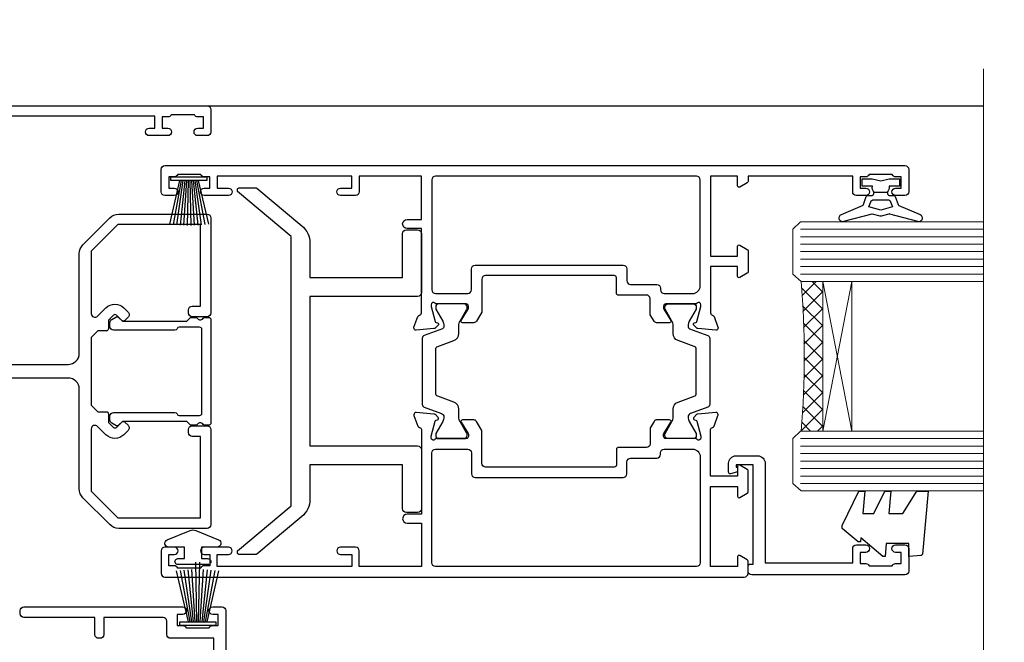
# Model space of a CAD drawing. Units: millimetres. Extents: x 1413 to 9766, y 794 to 2193.
# Drawn here: x 8313 to 8445, y 1457 to 1541 of the extents above; entities that cross this region are included whole.
import ezdxf

# ---------------------------------------------------------------- set-up
doc = ezdxf.new("R2010")
doc.units = ezdxf.units.MM
doc.linetypes.add('Dashed', pattern=[564.4444465637206, 282.2222232818604, -282.2222232818602])
doc.layers.add('Aluminium Systems Ltd Joinery Detail', color=7, linetype='Continuous')

# ---------------------------------------------------------------- blocks, each defined once
blk = doc.blocks.new('U679-21500')
blk.add_lwpolyline([(14.49743404991261, 12.70142814231099, -0.198912367380443), (14.40956608427462, 12.48929610795335), (14.28530201556225, 12.36503203922643, 0.198912367367955), (14.19743404991698, 12.1529000048979), (14.19743404991698, 12.00142814229935, 0.198912367380765), (14.28530201556225, 11.78929610794171), (14.40956608427462, 11.6650320392439, -0.198912367380443), (14.49743404991261, 11.45290000488626), (14.49743404991261, 10.90142814229353, -0.1989123673718746), (14.40956608427462, 10.68929610796499), (14.08530201533051, 10.36503203901532, 0.1989123673775076), (13.99743404968842, 10.15290000466121), (13.9974340496866, 1.675736579534487), (14.50956608403988, 1.163604545172461, -0.3394542588646504), (14.55724167082019, 0.8014725108142784), (14.23884899172629, 0.2500002138647233, -0.2679491924313273), (13.80583628983379, 2.138647232641233e-07), (13.29743404968224, 2.138649506377988e-07, -0.414213562373095), (12.79743404968406, 0.5000002138649506), (12.79743404968406, 8.701558234483969, -0.3178372451977456), (12.99743404968615, 8.98440094695934, 0.3178372451978349), (13.1974340496887, 9.267243659434712), (13.19743404968824, 12.00000021383528, 0.4142135623720961), (12.89743404968897, 12.30000021383523), (1.697434050132074, 12.30000021386593, 0.414213562373872), (1.397434050130983, 12.00000021386597), (1.397434050130528, 9.267243659434712, 0.3178372451978637), (1.597434050133074, 8.984400946959454, -0.3178372451981334), (1.797434050135166, 8.701558234483969), (1.797434050135621, 0.5000002138649506, -0.414213562373095), (1.297434050133347, 2.138649506377988e-07), (0.7890318099817932, 2.138647232641233e-07, -0.2679491924312725), (0.3560191080892992, 0.2500002138647233), (0.03762642899539514, 0.8014725108143921, -0.3394542588645673), (0.08530201577571006, 1.163604545172461), (0.5974340501312554, 1.67573657953676), (0.5974340501308006, 10.15290000466121, 0.1989123673775076), (0.5095660844887107, 10.36503203901532), (0.1853020155446075, 10.68929610796499, -0.1989123673718748), (0.0974340499066102, 10.90142814229353), (0.0974340499066102, 11.45290000488626, -0.1989123673804433), (0.1853020155446075, 11.6650320392439), (0.3095660842569714, 11.78929610794171, 0.1989123673807651), (0.3974340499022446, 12.00142814229935), (0.3974340499022446, 12.1529000048979, 0.1989123673682841), (0.3095660842569714, 12.36503203922643), (0.1853020155446075, 12.48929610795335, -0.198912367380443), (0.0974340499066102, 12.70142814231099), (0.09743404990706495, 13.20000021387659, -0.414213562372762), (0.3974340499072468, 13.50000021387632), (14.19743404991152, 13.50000021387632, -0.414213562372762), (14.4974340499117, 13.20000021387659)], format="xyb", close=True)
blk = doc.blocks.new('DY722')
blk.add_lwpolyline([(-17.11495838143017, 14.89999999132561, -0.2225848753494028), (-19.419622172364, 15.97944673490218), (-24.45364461424353, 22.02027335907695, -0.1754523851857025), (-24.50000036151459, 22.14831024283853), (-24.50000036151459, 24.40000006632908, -0.4142135623757589), (-24.30000036151523, 24.60000006632617), (-24.00000036651298, 24.60000006632617), (-18.00000000000045, 17.39999999132561), (17.99999999999955, 17.39999999132561), (24.00000036651207, 24.60000006632617), (24.30000036151478, 24.60000006632617, -0.4142135623757589), (24.50000036151368, 24.40000006632908), (24.5000003615137, 22.14831024283853, -0.1754523851857053), (24.45364461424265, 22.02027335907695), (19.41962217236306, 15.97944673490218, -0.2225848753494), (17.11495838142926, 14.89999999132561), (12.49999999999955, 14.89999999132561), (12.49999999999955, 2.499999999985448), (18.40000003877049, 2.5, -0.414213562373095), (18.90000003876958, 2), (18.90000003877049, 0.4999999999854481, -0.414213562373095), (18.40000003877049, 0), (10.49999999999955, -1.455191522836685e-11, -0.414213562373095), (9.999999999999545, 0.4999999999854481), (9.999999999999545, 14.89999999132561), (-10.00000000000045, 14.89999999132561), (-10.00000000000045, 0.4999999999854481, -0.414213562373095), (-10.50000000000045, -1.455191522836685e-11), (-18.40000003877049, 0, -0.414213562373095), (-18.90000003877049, 0.4999999999854481), (-18.90000003877049, 2, -0.414213562373095), (-18.40000003877049, 2.5), (-12.50000000000045, 2.499999999985448), (-12.50000000000048, 14.89999999132561)], format="xyb", close=True)
blk = doc.blocks.new('U806-22063A')
at = {"flags": 128}
for points in [[(16.49999938831033, 49.50000002597517), (13.49999976888657, 49.50000002597517, 0.414213562373095), (12.99999977387787, 49.00000003098103), (12.99999977387787, 47.75000004247704, 0.9999999999999999), (13.99999976388071, 47.75000004247704), (13.99999976388071, 48.50000003648165), (15.49999974887768, 48.50000003648165), (15.49999974887768, 47.75000004247704, 0.2982166195648223), (15.79999973386302, 47.29174248281925), (15.79999973386302, 44.20825764416077, 0.2982166195651704), (15.49999974887768, 43.75000008447387), (15.49999974887768, 43.00000009048381), (13.99999976388071, 43.00000009048381), (13.99999976388071, 43.75000008447387, 0.9999999999999999), (12.99999977387787, 43.75000008447387), (12.99999977387787, 41.25000010698568, 0.9999999999999999), (13.99999976388071, 41.25000010698568), (13.99999976388071, 42.00000010097574), (15.59999938831615, 42.00000010097574), (15.59999938831615, 28.00000001731678), (14.87734965750141, 28.00000001730223, 0.2679491924258965), (14.70414457673914, 27.90000001732551), (14.12679430755097, 26.90000001732506, 0.5773502691756545), (14.29999938831324, 26.60000001730805), (15.59999938831615, 26.60000001730805), (15.59999938831615, 23.00000001731678), (4.89999938831906, 23.00000001731678), (4.89999938831906, 26.60000001730805), (6.199999388307418, 26.60000001733715, 0.5773502691601357), (6.373204469069691, 26.90000001732506), (5.795854199881518, 27.90000001732597, 0.2679491924030019), (5.622649119119245, 28.00000001730223), (2.777349657510143, 28.00000001731678, 0.2679491923825453), (2.604144576762423, 27.90000001732506), (2.026794307545146, 26.90000001732506, 0.5773502691756545), (2.199999388307418, 26.60000001730805), (3.499999388310329, 26.60000001730805), (3.499999388310329, 23.00000001731678), (2.300053234269484, 23.00000001730223, -0.3596409721374833), (2.005443213362099, 23.24338786686621, 0.2638505493581352), (1.813439300007389, 23.46868328748678), (0.4026060000033738, 23.98218458748306, 0.08748900000064652), (0.3000000000039051, 24.00027678748302, 0.414213999984052), (8.526512829121202e-14, 23.7002767874942, 0.02182000000305302), (0.001141600005297505, 23.67413008748554), (0.2080991999974628, 21.30859388748604, 0.176327000001372), (0.2948255999945957, 21.1226085874805), (0.6585786000069618, 20.75885548748147, 0.1989119999979584), (0.8000000000029956, 20.70027678749466, 0.06554300000344629), (0.8517638000049317, 20.70709168747953, 0.2679490000106116), (0.9931852000009656, 20.84851298747526), (1.038484599994348, 21.01757288748968, -0.267949000006342), (1.179906000004934, 21.15899428748526), (3.161850000005046, 21.69005458748143, -0.06554300000003296), (3.239495700007041, 21.7002767874942), (3.399999999994264, 21.70027678748011, -0.6885010989316588), (3.599999731537622, 21.17667007396767, 0.2134221664275687), (3.499999388310329, 20.95306296934723), (3.499999388324881, 17.00027678748302, -0.4142135623586657), (3.199999388307418, 16.70027678749466), (2.979074200003282, 16.70027678748011, -0.1378519999902183), (2.822791300001057, 16.74419938748179), (1.304188550784687, 17.67099515649898, 0.5854977655648779), (1.000000000000085, 17.50027683326334), (1.000000000014637, 15.97239332769823, 0.2614335027666674), (1.191622898433792, 15.63095668124151), (3.164702712573757, 14.42679588711053, -0.5612253492858629), (3.164702729407594, 13.57320426463093), (1.19162289842015, 12.3690433534066, 0.2614335027767567), (1.000000000000085, 12.02760670693533), (1.000000000014637, 10.49972320137022, 0.5854977655576108), (1.304188550784687, 10.32900487813504), (2.822791300001967, 11.25580064715223, -0.1378520000012855), (2.979074200004192, 11.2997232471389), (3.199999388306509, 11.2997232471389, -0.4142135623881901), (3.499999388310329, 10.99972324715054), (3.499999388324881, 7.046937065286784, 0.2134221664413649), (3.599999731537622, 6.823329960650881, -0.6885010989448479), (3.399999999994264, 6.2997232471389), (3.239495700007041, 6.2997232471389, -0.06554299999822791), (3.161850000004137, 6.309945447152131), (1.179905999990382, 6.84100574713375, -0.267949000006715), (1.038484599994348, 6.982427147144335), (0.9931852000009656, 7.151487047158298, 0.267949000024455), (0.8517638000049317, 7.292908347153571, 0.06554299999908879), (0.8000000000029956, 7.299723247124348, 0.1989119999673064), (0.6585786000069618, 7.24114454715118), (0.2948255999945957, 6.877391447152604, 0.176327000001372), (0.2080991999974628, 6.691406147147063), (0.00114159999074559, 4.325869947147112, 0.02182000000247254), (8.526512829121202e-14, 4.29972324713799, 0.4142139999969272), (0.3000000000039051, 3.999723247150541, 0.0874890000007118), (0.4026060000033738, 4.017815447150497), (1.813439300006479, 4.53131674714632, 0.2638505493500326), (2.005443213362099, 4.756612167765979, -0.3596409721167857), (2.300053234270393, 5.000000017316324), (3.499999388310329, 5.000000017316779), (3.499999388310329, 1.399999999994179), (2.199999388307418, 1.399999999979627, 0.5773502691668245), (2.026794307559697, 1.099999999990814), (2.604144576733319, 0.09999999999126885, 0.2679491924008344), (2.777349657510143, 0), (5.622649119119245, 0, 0.267949192402082), (5.795854199881518, 0.09999999999126885), (6.373204469069691, 1.099999999977172, 0.5773502691753265), (6.199999388307418, 1.399999999993724), (4.89999938831906, 1.399999999994179), (4.89999938831906, 5.000000017316779), (15.59999938831615, 5.000000017316779), (15.59999938831615, 1.40000001732551), (14.29999938831324, 1.400000017310958, 0.57735026921398), (14.12679430755097, 1.100000017307593), (14.70414457675369, 0.1000000173075932, 0.2679491923828907), (14.87734965750141, 1.731677912175655e-08), (16.49999938831033, 1.731677912175655e-08, 0.414213562373095), (16.99999938831033, 0.5000000173167791), (16.99999938831033, 5.00000000865839), (95.50000125599044, 5.000000008657935), (95.50000125599044, 0.5000000173167791, 0.414213562373095), (96.00000125599044, 1.731677912175655e-08), (97.62265098679936, 1.731677912175655e-08, 0.2679491923894978), (97.79585606756163, 0.100000017308048), (98.37320633676435, 1.100000017293496, 0.5773502691941182), (98.2000012560039, 1.400000017310504), (96.90000125599917, 1.40000001732551), (96.90000125599917, 5.000000017316779), (107.6000012559963, 5.000000017316779), (107.6000012559963, 1.400000017310958), (106.3000012559934, 1.40000001732551, 0.5773502691733807), (106.1267961752311, 1.100000017308048), (106.7041464444338, 0.1000000173075932, 0.2679491923828907), (106.8773515251815, 1.731677912175655e-08), (110.5000012559904, 1.731677912175655e-08), (110.9000012559992, 0.4000000173109584), (117.1000012559963, 0.4000000173105036), (117.5000012559904, 1.731632437440567e-08), (119.9000012559992, 1.73017724591773e-08, 0.9999999999999999), (119.9000012559992, 1.200000017313414), (109.0000012559904, 1.200000017313869), (109.0000012559904, 20.50000001730223), (112.1000012559817, 20.50000001731678, 1.000000000014552), (112.1000012559817, 21.50000001731678), (109.0000021274464, 21.50000001731678), (109.0000021274464, 53.00000002597517, 0.414213562373095), (108.5000021274464, 53.50000002597517), (105.5000025080227, 53.50000002597517, 0.414213562373095), (105.000002513014, 53.00000003098103), (105.000002513014, 51.75000004247704, 0.9999999999999999), (106.0000025030168, 51.75000004247704), (106.0000025030168, 52.50000003648165), (107.5000024880138, 52.50000003648165), (107.5000024880283, 51.75000004247704, 0.2982166195675753), (107.8000024730137, 51.29174248280424), (107.8000024730009, 48.20825764416122, 0.2982166195699486), (107.500002488012, 47.75000008447387), (107.5000024880138, 47.00000009046926), (106.0000025030168, 47.00000009046926), (106.0000025030168, 47.75000008447387, 0.9999999999999999), (105.000002513014, 47.75000008447387), (105.000002513014, 45.25000010697113, 0.9999999999999999), (106.0000025030168, 45.25000010697113), (106.0000025030168, 46.00000010097574), (107.6000021274523, 46.00000010097574), (107.6000021274523, 23.30000002599263), (75.90000125597007, 23.30000002599263, -0.414213562373095), (74.40000125597007, 24.80000002599263), (74.40000125597007, 34.4000000259839, -0.414213562373095), (75.90000125597007, 35.9000000259839), (89.21299680613092, 35.9000000259839, 0.1989123672136314), (90.41507833338991, 36.39791849718358), (94.002083356405, 39.98492351557024, 0.1989123675479659), (94.50000182914673, 41.18700504436856), (94.50000182914673, 53.00000002597517, 0.4142135623645707), (94.0000026001654, 53.50000002598972), (81.30000180436772, 53.50000002597517, 0.414213562373095), (80.80000180436772, 53.00000002597517), (80.80000180436772, 51.00000002597517, 0.414213562373095), (81.30000180436772, 50.50000002597517), (81.7000018043619, 50.50000002597517, 0.414213562373095), (82.2000018043619, 51.00000002597517), (82.2000018043619, 52.10000002596644), (93.10000182915255, 52.10000002596644), (93.10000182915255, 41.06274097954156), (89.53726087564436, 37.50000002600427), (81.2242658700271, 37.50000002597517, -0.6681786389394171), (80.8707124804333, 38.35355341756076), (81.98431637885923, 39.4671573097271, 0.4142135625373582), (81.984316380389, 41.87132036490948), (81.41924061992913, 42.43639612790139, 0.4142135630240759), (80.7121338379512, 42.4363961287163), (80.28786976957062, 42.01213206032116, 0.4142135623734089), (80.28786976957062, 41.58786799160544), (80.99436688554133, 40.88137087244786, -0.4142135623818852), (80.99436688554133, 40.45710680373259), (80.42512807023022, 39.8878679916229, -0.1989123673837458), (80.2129960358744, 39.80000002596307), (79.20000180392535, 39.80000002597808, 0.414213562373095), (78.90000180392244, 39.50000002597517), (78.90000180392244, 38.36274172531557), (78.03726010461114, 37.50000002598972), (68.9627424073552, 37.50000002597517), (68.10000070801479, 38.36274172531557), (68.10000070802934, 39.50000002597562, 0.4142135623579999), (67.80000070802643, 39.80000002596307), (66.7870064760792, 39.80000002596353, -0.1989123673838371), (66.57487444172156, 39.88786799162335), (66.00563562641045, 40.45710680373304, -0.4142135623818851), (66.00563562641045, 40.88137087244831), (66.7121327423666, 41.58786799160589, 0.4142135623818852), (66.7121327423666, 42.01213206032116), (66.28786867398603, 42.4363961287163, 0.4142135630120206), (65.58076189202265, 42.43639612791594), (65.01568613003664, 41.87132036339744, 0.4142135625359178), (65.01568613154822, 39.46715731124277), (66.12929003151666, 38.35355341756076, -0.6681786389315466), (65.77573664190831, 37.50000002597517), (57.46274240735519, 37.50000002597517), (53.90000068281378, 41.06274175060389), (53.90000068281378, 52.10000002596644), (64.80000070758987, 52.10000002596644), (64.80000070758987, 51.00000002597517, 0.414213562373095), (65.30000070758987, 50.50000002597517), (65.70000070758405, 50.50000002597517, 0.414213562373095), (66.20000070758405, 51.00000002597517), (66.20000070758405, 53.00000002597517, 0.414213562373095), (65.70000070758405, 53.50000002597517), (53.00000068280505, 53.50000002597517, 0.414213562373095), (52.50000068280505, 53.00000002597517), (52.5000006828196, 41.18700581926078, 0.1989123673808168), (52.99791915479008, 39.98492429123144), (56.58492494805077, 36.3979184979712, 0.198912367380986), (57.78700647606465, 35.9000000259839), (71.10000125598171, 35.90000002599845, -0.414213562373095), (72.60000125598171, 34.40000002599845), (72.60000125598171, 24.80000002599263, -0.414213562373095), (71.10000125598171, 23.30000002599263), (16.99999938831033, 23.30000002597808), (16.99999938831033, 49.00000002597517, 0.414213562373095)], [(82.50000125598322, 6.700000017320758), (82.50000125598322, 8.10000000871494, 0.9999999999999999), (81.50000125598322, 8.10000000871494), (81.50000125598325, 6.700000017320932), (65.5000012559832, 6.700000017323647), (65.50000125598322, 8.10000000871494, 0.9999999999999999), (64.50000125598322, 8.10000000871494), (64.50000125598314, 6.700000017323816), (13.1499993883468, 6.700000017332528), (13.14999938832497, 8.000000017314349, 0.1826758136755606), (12.42499938837736, 9.918169717803679, 1.000000000015604), (11.37499938834534, 8.992156758951737, -0.1826758136757007), (11.74999938833079, 8.000000017335438), (11.74999938833079, 6.500000017320886), (11.50864883509948, 6.500000017320886), (11.21418080285966, 6.850933352650046, -0.3639702342641241), (9.285817973816478, 6.850933352649307), (8.991349941562106, 6.500000017320886), (8.749999388330792, 6.500000017320886), (8.749999388330792, 8.000000017335438, -0.182675813675013), (9.124999388302598, 8.992156758952902, 0.999999999999828), (8.074999388319696, 9.918169717825933, 0.1826758136808565), (7.349999388336613, 8.000000017306334), (7.349999388336613, 6.70000000865231), (4.899999388339523, 6.700000008645038), (4.899999388339523, 21.60000001731215), (107.6000012560167, 21.60000001729753), (107.6000012560167, 6.700000017303353), (105.1500012560124, 6.700000017310629), (105.1500012560051, 8.00000001731425, 0.1826758136755606), (104.4250012560575, 9.918169717803437, 1.000000000015604), (103.3750012560255, 8.99215675895178, -0.1826758136757007), (103.7500012560109, 8.000000017335367), (103.7500012560109, 6.500000017320815), (103.5086507027796, 6.500000017320815), (103.2141826705434, 6.850933352638748, -0.3639702342609615), (101.285819841482, 6.850933352663048), (100.9913518092422, 6.500000017320815), (100.7500012560109, 6.500000017320815), (100.7500012560109, 8.000000017335367, -0.182675813674915), (101.1250012559836, 8.992156758953968, 1.000000000035547), (100.0750012559825, 9.918169717804943, 0.1826758136794498), (99.35000125601672, 8.000000017320815), (99.35000125600945, 6.700000017317905)]]:
    blk.add_lwpolyline(points, format="xyb", close=True, dxfattribs=at)
blk = doc.blocks.new('U814-28CCB-U806')
blk.add_blockref('U806-22063A', (38.00000061168174, 21.49999999134938))
blk = doc.blocks.new('U850-22156')
at = {"flags": 128}
blk.add_lwpolyline([(3.999999614432454, 25.99999992499927), (3.999999614432454, 23.99999991999885, -0.9999999999999999), (2.999999624433258, 23.99999991999885), (2.999999624433258, 25.49999992499928), (1.399999999999636, 25.49999992499928), (1.399999999999636, 7.499999924999277), (2.999999624433258, 7.499999924999277), (2.999999624433258, 8.999999929999708, -0.9999999999999999), (3.999999614432454, 8.999999929999708), (3.999999614432454, 5.749999941500239, -0.9999999999999999), (2.999999624433258, 5.749999941500239), (2.999999624433258, 6.499999935499393), (1.499999639432644, 6.499999935499393), (1.499999639431735, 5.749999941500239, -0.2982166195636523), (1.199999654441854, 5.291742381827892), (1.199999654441285, 2.208257543171233, -0.2982166195632551), (1.499999639432644, 1.749999983499795), (1.499999639432644, 0.999999989499732), (2.999999624433258, 0.999999989499732), (2.999999624433258, 1.749999983499795, -0.9999999999999999), (3.999999614432454, 1.749999983499795), (3.999999614430635, 0.4999999949994465, -0.4142135623722959), (3.499999619432856, -1.061095655785493e-12), (0.5, -1.516009540125651e-13, -0.414213562373095), (0, 0.4999999999998484), (0, 78.00012142787075, -0.4142135623727288), (0.4999999999994316, 78.50012142787075), (2.122649730810735, 78.5001214278728, -0.2679491924308859), (2.295854811567551, 78.4001214278724), (2.873205080757543, 77.40012142787243, -0.5773502691856948), (2.700000000000728, 77.10012142787271), (1.399999999999636, 77.10012142787316), (1.399999999999636, 73.50012142787189), (12.10000000000036, 73.50012142787189), (12.10000000000036, 77.10012142787225), (10.79999999999927, 77.10012142787225, -0.5773502691903475), (10.6267949192428, 77.40012142787243), (11.20414518843245, 78.40012142787153, -0.2679491924308873), (11.37735026918926, 78.50012142787189), (14.22264973080928, 78.50012142787189, -0.2679491924327116), (14.39585481156746, 78.40012142787334), (14.97320508075609, 77.40012142787243, -0.5773502691901389), (14.79999999999927, 77.10012142787203), (13.5, 77.10012142787225), (13.5, 73.50012142787186), (19.69996950054588, 73.50012142787189, 0.3595827876641871), (19.99456784819847, 73.74344856343107, -0.2637954416801235), (20.18656008831022, 73.96868327017008), (21.59739338831059, 74.48218457016635, -0.0874889999991819), (21.69999938831097, 74.50027677016631, -0.4142140000073952), (21.99999938831024, 74.2002767701634, -0.02181999999553878), (21.99885778831231, 74.17413007016883), (21.79190018831105, 71.80859387016979, -0.1763270000050302), (21.70517378831028, 71.62260857016379), (21.34142078831076, 71.25885547016613, -0.1989119999962652), (21.19999938831097, 71.20027677017158, -0.06554299999939285), (21.14823558831085, 71.20709167016328, -0.2679490000021976), (21.00681418830936, 71.34851297016583), (20.96151478831212, 71.51757287016524, 0.2679489999984004), (20.82009338831085, 71.65899427016127), (18.83814938831165, 72.19005457016563, 0.06554300000041619), (18.76050368831056, 72.20027677016431), (18.59999938831061, 72.20027677016431, 0.6885010989247007), (18.39999965677271, 71.67667005665233, -0.2134221664382518), (18.5, 71.45306295202325), (18.49999999999818, 67.50027677016631, 0.414213562372228), (18.79999999999927, 67.20027677016431), (19.02092518830977, 67.20027677016431, 0.1378520000008134), (19.17720808831291, 67.24419937016599), (20.69581083752576, 68.17099513917408, -0.5854977655298983), (20.99999938831024, 68.00027681594663), (20.99999938831024, 66.27239331037443, -0.2614335027624408), (20.80837648988199, 65.93095666391862), (19.93883003524411, 65.40027677016413), (17.79999997358982, 65.40027677016413, 0.414213562373095), (17.29999997358982, 64.90027677016413), (17.29999997359005, 61.09999999133864, -0.4142135623734696), (17.09999997359023, 60.8999999913386), (14.99999999999886, 60.89999999133837, 0.4142135623726997), (14.69999999999891, 60.59999999133841), (14.69999999999982, 43.39999999133837, 0.414213562373095), (15.19999999999982, 42.89999999133837), (19.61066620798124, 42.89999999133837), (20.80837648988017, 42.16904332741691, -0.2614335027659619), (20.99999938831024, 41.82760668096019), (20.99999938831024, 40.2997231753878, -0.5854977655373997), (20.69581083752746, 40.12900485216763), (19.17720808831484, 41.05580062116936, 0.1378520000010645), (19.02092518831159, 41.09972322117104), (18.79999999999927, 41.09972322117104, 0.4142135623730735), (18.5, 40.79972322116813), (18.49999999999818, 36.84693703931119, -0.2134221664344168), (18.39999965676907, 36.62332993469121, 0.6885010989146461), (18.59999938831243, 36.09972322117104), (18.76050368831238, 36.09972322116376, 0.06554300000066483), (18.83814938831165, 36.10994542116972), (20.82009338831267, 36.64100572117317, 0.2679489999967353), (20.96151478831234, 36.7824271211692), (21.00681418831141, 36.95148702116861, -0.2679490000001802), (21.14823558831267, 37.09290832117025, -0.06554299999993284), (21.1999993883129, 37.09972322117013, -0.1989120000026059), (21.34142078831246, 37.04114452116922), (21.70517378831028, 36.67739142117062, -0.1763269999987119), (21.79190018831287, 36.49140612117193), (21.99885778831231, 34.12586992117289, -0.0218200000016677), (21.99999938831206, 34.09972322117104, -0.4142139999975863), (21.69999938831279, 33.79972322116813, -0.08748899999923934), (21.59739338831241, 33.81781542116808), (20.18656008831204, 34.33131672117164, -0.2638505493592657), (19.99455617495391, 34.55661214179857, 0.3596409721369938), (19.69994615404357, 34.79999999134255), (8.39999994717732, 34.79999999133505), (8.399999947177207, 32.89999999133516, -0.9999999999999997), (7.199999947177185, 32.89999999133524), (7.199999947177275, 34.79999999133516), (1.399999999999636, 34.79999999133516), (1.399999999999637, 26.49999992499927), (3.499999614432454, 26.49999992499927, -0.414213562373095)], format="xyb", close=True, dxfattribs=at)
blk.add_lwpolyline([(16.59999999999832, 36.1999999913406, 0.4142135623724291), (17.09999999999786, 36.69999999134037), (17.09999999999991, 40.99999999133805, 0.4142135623732282), (16.59999999999991, 41.49999999133828), (13.79999999999973, 41.49999999133828, -0.414213562373095), (13.29999999999973, 41.99999999133828), (13.29999999999882, 61.79999999133846, -0.414213562373095), (13.79999999999882, 62.29999999133846), (15.39999997358996, 62.29999999133846, 0.414213562373095), (15.89999997358996, 62.79999999133846), (15.89999997358973, 66.30027677016422, -0.4142135623731118), (16.39999997358973, 66.80027677016422), (16.59999999999809, 66.80027677016422, 0.4142135623729618), (17.09999999999809, 67.30027677016399), (17.09999999999968, 71.10012142787134, 0.4142135623732282), (16.09999999999968, 72.10012142787134), (1.899999999999636, 72.10012142787134, 0.414213562373095), (1.399999999999636, 71.60012142787134), (1.399999999999636, 36.6999999913406, 0.414213562373095), (1.899999999999636, 36.1999999913406)], format="xyb", close=True)
blk = doc.blocks.new('U851-22157')
at = {"flags": 128}
blk.add_lwpolyline([(20.59999938831251, 26.49999992499988), (18.49999977387969, 26.49999992499988, 0.414213562373095), (17.99999977387969, 25.99999992499988), (17.99999977387969, 23.99999991999946, 0.9999999999999999), (18.99999976387889, 23.99999991999946), (18.99999976387889, 25.49999992499989), (20.59999938831251, 25.49999992499989), (20.59999938831251, 7.499999924999884), (18.99999976387889, 7.499999924999884), (18.99999976387889, 8.999999930000314, 0.9999999999999999), (17.99999977387969, 8.999999930000314), (17.99999977387969, 5.749999941500846, 0.9999999999999999), (18.99999976387889, 5.749999941500846), (18.99999976387889, 6.4999999355), (20.4999997488795, 6.4999999355), (20.49999974888041, 5.749999941500846, 0.2982166195636278), (20.79999973387029, 5.291742381828499), (20.79999973387075, 2.20825754317184, 0.2982166195632474), (20.4999997488795, 1.749999983500402), (20.4999997488795, 0.9999999895003384), (18.99999976387889, 0.9999999895003384), (18.99999976387889, 1.749999983500402, 0.9999999999999999), (17.99999977387969, 1.749999983500402), (17.99999977388151, 0.4999999950000529, 0.4142135623722959), (18.49999976887929, -4.547473508864641e-13), (21.49999938831215, 4.547473508864641e-13, 0.414213562373095), (21.99999938831215, 0.5000000000004547), (21.99999938831215, 99.5001214365409, 0.414213562373095), (21.49999938831215, 100.0001214365409), (18.49999976887929, 100.0001214365418, 0.4142135623720296), (17.99999977388151, 99.5001214415422), (17.99999977387969, 98.25012145304095, 0.9999999999999999), (18.99999976387889, 98.25012145304095), (18.99999976387889, 99.00012144704101), (20.4999997488795, 99.00012144704101), (20.4999997488795, 98.25012145304095, 0.2982166195635167), (20.79999973387075, 97.79186389337133), (20.79999973387211, 94.70837905471285, 0.2982166195640698), (20.49999974887962, 94.2501214950405), (20.4999997488795, 93.50012150104135), (18.99999976387889, 93.50012150104135), (18.99999976387889, 94.2501214950405, 0.9999999999999999), (17.99999977387969, 94.2501214950405), (17.99999977387969, 93.00012151154147, 0.414213562373095), (18.49999977387969, 92.50012151154147), (20.59999938831251, 92.50012151154147), (20.59999938831251, 78.5001214278725), (19.87734965750141, 78.50012142787341, 0.2679491924308743), (19.7041445767446, 78.40012142787305), (19.1267943075546, 77.40012142787305, 0.5773502691856873), (19.29999938831142, 77.10012142787332), (20.59999938831251, 77.10012142787377), (20.59999938831251, 73.5001214278725), (9.899999388311784, 73.5001214278725), (9.899999388311784, 77.10012142787286), (11.19999938831288, 77.10012142787286, 0.5773502691903127), (11.37320446906935, 77.40012142787305), (10.7958541998797, 78.40012142787214, 0.2679491924308745), (10.62264911912288, 78.5001214278725), (7.777349657502867, 78.5001214278725, 0.2679491924327133), (7.604144576744687, 78.40012142787396), (7.026794307556059, 77.40012142787305, 0.577350269190132), (7.199999388312875, 77.10012142787264), (8.499999388312148, 77.10012142787286), (8.499999388312148, 73.50012142787247), (2.300029887766271, 73.5001214278725, -0.3595827876641989), (2.005431540113563, 73.74344856343168, 0.2637954416801063), (1.813439300001932, 73.96868327017069), (0.4026060000015548, 74.48218457016696, 0.08748899999918816), (0.3000000000011767, 74.50027677016692, 0.4142140000073622), (1.904254531837068e-12, 74.20027677016401, 0.02181999999553745), (0.001141599999840537, 74.17413007016944), (0.2080992000011008, 71.8085938701704, 0.1763270000050242), (0.2948256000018716, 71.6226085701644), (0.6585786000015048, 71.25885547016674, 0.198911999996279), (0.8000000000011767, 71.2002767701722, 0.06554299999936342), (0.8517638000012937, 71.20709167016389, 0.2679490000022111), (0.9931852000027845, 71.34851297016644), (1.038484600000032, 71.51757287016585, -0.267948999998424), (1.179906000001296, 71.65899427016188), (3.161850000000499, 72.19005457016624, -0.06554300000047411), (3.239495700001584, 72.20027677016492), (3.40000000000154, 72.20027677016492, -0.6885010989247007), (3.599999731539441, 71.67667005665294, 0.2134221664382699), (3.499999388312148, 71.45306295202386), (3.499999388313967, 67.50027677016692, -0.4142135623722131), (3.199999388312875, 67.20027677016492), (2.979074200002373, 67.20027677016492, -0.1378520000008577), (2.822791299999238, 67.2441993701666), (1.304188550786392, 68.17099513917469, 0.5854977655299111), (1.000000000001904, 68.00027681594725), (1.000000000001904, 66.27239331037504, 0.2614335027624586), (1.191622898430154, 65.93095666391923), (2.061169353068038, 65.40027677016474), (4.199999414722328, 65.40027677016474, -0.414213562373095), (4.699999414722328, 64.90027677016474), (4.6999994147221, 61.09999999133925, 0.4142135623734696), (4.899999414721918, 60.8999999913392), (6.999999388313284, 60.89999999133897, -0.4142135623726758), (7.299999388313239, 60.59999999133902), (7.29999938831233, 43.39999999133897, -0.414213562373095), (6.79999938831233, 42.89999999133897), (2.389333180330908, 42.89999999133897), (1.191622898431973, 42.16904332741751, 0.2614335027659612), (1.000000000001904, 41.8276066809608), (1.000000000001904, 40.29972317538841, 0.5854977655373762), (1.304188550784687, 40.12900485216824), (2.822791299997419, 41.05580062116996, -0.1378520000010721), (2.979074200000554, 41.09972322117164), (3.199999388312875, 41.09972322117164, -0.4142135623730898), (3.499999388312148, 40.79972322116873), (3.499999388313967, 36.8469370393118, 0.2134221664344178), (3.599999731543079, 36.62332993469181, -0.6885010989145833), (3.399999999999721, 36.09972322117164), (3.239495699999651, 36.09972322116437, -0.0655430000006432), (3.161850000000499, 36.10994542117032), (1.179905999999477, 36.64100572117377, -0.2679489999967078), (1.038484599999805, 36.7824271211698), (0.9931852000007382, 36.95148702116921, 0.2679490000001499), (0.8517637999994747, 37.09290832117085, 0.06554299999995464), (0.7999999999993577, 37.09972322117073, 0.1989120000026539), (0.6585785999996858, 37.04114452116983), (0.2948256000019853, 36.67739142117125, 0.1763269999987301), (0.2080991999992818, 36.49140612117253), (0.001141599999840537, 34.12586992117349, 0.0218200000016698), (8.526512829121202e-14, 34.09972322117164, 0.4142139999975932), (0.2999999999993577, 33.79972322116873, 0.08748899999919549), (0.4026059999997358, 33.81781542116869), (1.813439300000113, 34.33131672117224, 0.2638505493592627), (2.005443213358348, 34.55661214179918, -0.3596409721369566), (2.300053234268574, 34.79999999134316), (13.59999944113483, 34.79999999133565), (13.59999944113494, 32.89999999133576, 0.9999999999999997), (14.79999944113496, 32.89999999133585), (14.79999944113487, 34.79999999133577), (20.59999938831251, 34.79999999133577)], format="xyb", close=True, dxfattribs=at)
blk.add_lwpolyline([(5.39999938831383, 36.1999999913412, -0.4142135623724291), (4.899999388314285, 36.69999999134097), (4.899999388312239, 40.99999999133865, -0.4142135623732282), (5.399999388312239, 41.49999999133888), (8.19999938831242, 41.49999999133888, 0.414213562373095), (8.69999938831242, 41.99999999133888), (8.69999938831333, 61.79999999133906, 0.414213562373095), (8.19999938831333, 62.29999999133906), (6.599999414722191, 62.29999999133906, -0.414213562373095), (6.099999414722191, 62.79999999133906), (6.099999414722419, 66.30027677016483, 0.4142135623731117), (5.599999414722419, 66.80027677016483), (5.399999388314058, 66.80027677016483, -0.4142135623729618), (4.899999388314058, 67.3002767701646), (4.899999388312466, 71.10012142787195, -0.4142135623732282), (5.899999388312466, 72.10012142787195), (20.09999938831251, 72.10012142787195, -0.414213562373095), (20.59999938831251, 71.60012142787195), (20.59999938831251, 36.6999999913412, -0.414213562373095), (20.09999938831251, 36.1999999913412)], format="xyb", close=True)
blk = doc.blocks.new('18CCB')
at = {"color": 2}
blk.add_lwpolyline([(6.053292138554028, 4.194739718998276), (11.94670786144088, 4.194739718998674, -0.3152987888799328), (12.3225849097591, 3.93154777632884), (13.11369893466674, 1.757979856674806, 0.3152987888789069), (14.05339155545262, 1.10000000000076), (15.11243556529844, 1.10000000000184, -0.1316524975871745), (15.71243556529699, 0.9392304845427457), (17.2928203230265, 0.02679491924362409, 0.1316524975858391), (17.39282032302545, 2.213340621892712e-12), (17.59999999999964, 1.815436689867056e-12, 0.414213562373095), (18.00000000000109, 0.4000000000018495), (17.99999999999964, 3.800000000001486, 0.4142135623730949), (17.59999999999964, 4.20000000000112), (17.39282032302545, 4.2000000000022, 0.1316524975858392), (17.2928203230269, 4.173205080759027), (15.71243556529663, 3.260769515461218, -0.1316524975870713), (15.11243556529844, 3.10000000000076), (14.96366135512763, 3.10000000000184, -0.315298788879363), (14.68175356889078, 3.297393957004202), (13.79579403302841, 5.731547776328709, 0.3152987888799328), (13.41991698471357, 5.994739718999368), (4.580083015281346, 5.994739718999368, 0.3152987888782229), (4.204205966967351, 5.73154777632922), (3.366143447624565, 3.428989928338011, -0.3152987888789068), (2.896297137232252, 3.10000000000076), (2.887564434700109, 3.10000000000076, -0.1316524975871745), (2.28756443470101, 3.260769515457808), (0.7071796769716485, 4.173205080757214, 0.1316524975898455), (0.6071796769694657, 4.200000000000387), (0.3999999999989114, 4.200000000001125, 0.414213562373095), (-1.094235813070554e-12, 3.800000000001489), (1.094235813070554e-12, 0.4000000000000341, 0.414213562373095), (0.3999999999989114, 0), (0.6071796769694657, 3.979039320256561e-13, 0.1316524975898455), (0.7071796769711369, 0.02679491924519084), (2.287564434701564, 0.9392304845427457, -0.1316524975869816), (2.887564434700109, 1.100000000000021), (3.946608444545929, 1.10000000000076, 0.3152987888789068), (4.886301065331806, 1.757979856674806), (5.677415090243088, 3.93154777632884, -0.3152987888782229)], format="xyb", close=True, dxfattribs=at)
blk = doc.blocks.new('U850-18CCB-U851')
blk.add_blockref('18CCB', (18.49999999999909, 67.37666986109463))
at = {"xscale": -1, "rotation": 180}
blk.add_blockref('18CCB', (18.49999999999909, 40.92333013024103), dxfattribs=at)
at = {"layer": 'Aluminium Systems Ltd Joinery Detail'}
for name, p in [('U851-22157', (33.00000061168657, 9.094947017729282e-13)), ('U850-22156', (0, 6.252776074688882e-13))]:
    blk.add_blockref(name, p, dxfattribs=at)
blk = doc.blocks.new('DY702')
blk.add_lwpolyline([(0.7999996294311131, -1.150000000023283), (2.349999629419472, -1.150000000023283), (2.349999629434024, -3.25, 0.8212628303019986), (3.31220597463107, -3.440696865378413), (4.57441174925043, -0.3813937307568267, 0.1981870794302513), (4.57441174925043, 0.381393730698619), (3.31220597463107, 3.440696865378413, 0.8212628303020276), (2.349999629434024, 3.25), (2.349999629434024, 1.149999999994179), (0.7999996294311131, 1.149999999994179), (0.7999996294311131, 1.999455498240422, 1.000680825355907), (-7.275957614183426e-12, 1.999999972991645), (7.275957614183426e-12, -1.999999972991645, 1.000680825355912), (0.7999996294311131, -1.999455498240422)], format="xyb", close=True)
blk = doc.blocks.new('U714-21869')
at = {"ltscale": 0.2, "flags": 128}
blk.add_lwpolyline([(2.655630794533266, 0.7329628580205707, 0.9999999999999857), (3.52165619861384, 0.2329628585444397), (3.854700525252468, 0.8098125439442327, 0.267949192116911), (3.854700525252468, 2.00981254270441), (3.104018677198241, 3.310031655915324, 0.2679491925882781), (2.237993273117667, 3.810031656439193), (1.39999998651669, 3.810031656439193), (1.39999998651669, 14.44649727035862), (12.09999998652833, 14.44649727035862), (12.09999998652833, 3.810031656439193), (11.26200669992735, 3.810031656439193, 0.2679491925882782), (10.39598129584678, 3.310031655915324), (9.645299447792553, 2.00981254270441, 0.26794919211686), (9.645299447792553, 0.8098125439442327), (9.978343774431181, 0.2329628585444397, 0.9999999999999999), (10.84436917851176, 0.7329628580205707), (10.51132485193133, 1.309812553635808, -0.2679491921166763), (10.51132485187313, 1.509812553531034), (11.26200669992735, 2.810031656439193), (12.99999998652251, 2.810031656439193, 0.4142135623725622), (13.49999998652251, 3.310031673785076), (13.49999998652251, 14.84649727036735, 0.414213562373095), (12.49999998652251, 15.84649727036735), (1.39999998651669, 15.84649727036735), (1.39999998651669, 28.71003168243766), (42.15113112718004, 28.71003168243766, 0.198912367379658), (42.29255248341846, 28.76861032619632), (42.43397383965689, 28.91003168243475), (47.43397383965689, 28.91003168243475), (47.7338499337105, 28.39063105153178, 0.3533664767690829), (47.9683496059782, 28.30025517856262, -0.8991943913016395), (48.57320432419996, 26.93682660165501), (48.09999924344206, 26.66362152094513, 1), (48.6999992434406, 25.62439103637149), (49.17320432419851, 25.89759611713959, 0.3622191501811774), (50.03469714941943, 28.24193249308297, -0.5186022628107225), (50.50559274563179, 28.91003168243475), (55.4944076081641, 28.91003168243475, -0.5186022628107104), (55.96530320437645, 28.24193249308297, 0.362219150181175), (56.82679602959738, 25.89759611713959), (57.30000111035528, 25.62439103637149, 0.9999999999999999), (57.90000111035383, 26.66362152094513), (57.42679602959592, 26.93682660165501, -0.8991943913019539), (58.03165074782495, 28.30025517856262, 0.3533664767691714), (58.26615042008538, 28.39063105153178), (58.566026514139, 28.91003168243475), (58.566026514139, 28.91003168243475), (63.566026514139, 28.91003168243475), (63.70744787037742, 28.76861032619632, 0.1989123673796582), (63.84886922661585, 28.71003168243766), (75.79999998652542, 28.71003168243766), (75.79999998652542, 22.91003174694339, 0.414213562373095), (76.29999998652542, 22.41003174694339), (78.10000049997083, 22.41003174694339, -0.414213562373095), (78.60000049997083, 21.91003174694339), (78.60000049997083, 14.01003166512378), (76.29999998652542, 14.01003166512378, 0.414213562373095), (75.79999998652542, 13.51003166512378), (75.79999998652542, 13.31003166511213, 0.414213562373095), (76.29999998652542, 12.81003166511213), (78.60000049997083, 12.81003166511213), (78.60000049997083, 3.310031665112135, 0.414213562373095), (79.10000049997083, 2.810031665112135), (79.50000049997229, 2.810031665112135, 0.414213562373095), (80.00000049997229, 3.310031665112135), (80.00000049997229, 24.56003174095673, 0.9999999999999999), (79.00000050996945, 24.56003174095673), (79.00000050996945, 23.81003174695212), (77.50000052497248, 23.81003174695212), (77.50000052497248, 24.56003174095673, 0.2982166195644725), (77.20000053997987, 25.01828930058542), (77.20000053997987, 28.1017741392439, 0.2982166195639863), (77.50000052497248, 28.5600316989308), (77.50000052497248, 29.31003169293541), (79.00000050996945, 29.31003169293541), (79.00000050996945, 28.5600316989308, 0.9999999999999999), (80.00000049997229, 28.5600316989308), (80.00000049997229, 29.81003168743479, 0.414213562373095), (79.50000050497087, 30.31003168245803), (0.4999999865225107, 30.31003168245803, 0.414213562373095), (-1.347748934676929e-08, 29.81003168245803), (-1.347748934676929e-08, 3.310031673785076, 0.4142135623725622), (0.4999999865225107, 2.810031656439193), (2.237993273117667, 2.810031656439193), (2.988675121171894, 1.509812553531034, -0.2679491921166762), (2.988675121113687, 1.309812553635808)], format="xyb", close=True, dxfattribs=at)
blk = doc.blocks.new('PBF48750-2B')
for p, q in [((-0.113636363636374, 0.5), (-0.278383798196927, 8.498303462785444)), ((0.113636363636374, 0.5), (0.278383798196927, 8.498303462785444)), ((-1.250000000000028, 0.5000000000001634), (-2.822276449314955, 7.321139697069093)), ((-1.022727272727309, 0.5000000000001634), (-2.31278841266365, 7.38009754692682)), ((-0.795454545454561, 0.5000000000001634), (-1.801111971348348, 7.42738429291655)), ((-0.5681818181818699, 0.5000000000001634), (-1.287729575692595, 7.462919719820384)), ((-0.3409090909091503, 0.5000000000004192), (-0.7731265699279675, 7.486643546856854)), ((0.3409090909091503, 0.5000000000004192), (0.7731265699279675, 7.486643546856854)), ((0.5681818181818699, 0.5000000000001634), (1.287729575692595, 7.462919719820384)), ((0.795454545454561, 0.5000000000001634), (1.801111971348348, 7.42738429291655)), ((1.022727272727309, 0.5000000000001634), (2.31278841266365, 7.38009754692682)), ((1.250000000000028, 0.5000000000001634), (2.822276449314955, 7.321139697069093))]:
    blk.add_line(p, q)
blk.add_lwpolyline([(-2.400000000000006, 0), (2.400000000000006, 0), (2.400000000000006, 0.5), (-2.400000000000006, 0.5)], close=True)
blk = doc.blocks.new('SH100BX')
blk.add_blockref('PBF48750-2B', (0, 0))
blk = doc.blocks.new('PB48650-3B')
for p, q in [((-1.250000000000028, 0.5000000000001634), (-2.597665527984262, 6.346691168916394)), ((-1.022727272727309, 0.5000000000001634), (-2.12849396410131, 6.397226468794443)), ((-0.7954545454545752, 0.5000000000001634), (-1.657446624792101, 6.437757965357065)), ((-0.5681818181818699, 0.5000000000001634), (-1.184937038905346, 6.468216902703205)), ((-0.3409090909091645, 0.5000000000004192), (-0.71138121578241, 6.488551611591646)), ((-0.1136363636363598, 0.5), (-0.2371969395567817, 6.498727597089086)), ((0.1136363636363598, 0.5), (0.2371969395567817, 6.498727597089086)), ((0.3409090909091645, 0.5000000000004192), (0.71138121578241, 6.488551611591646)), ((0.5681818181818699, 0.5000000000001634), (1.184937038905346, 6.468216902703205)), ((0.7954545454545752, 0.5000000000001634), (1.657446624792101, 6.437757965357065)), ((1.022727272727309, 0.5000000000001634), (2.12849396410131, 6.397226468794443)), ((1.250000000000028, 0.5000000000001634), (2.597665527984262, 6.346691168916394))]:
    blk.add_line(p, q)
blk.add_lwpolyline([(-2.400000000000006, 0), (2.400000000000006, 0), (2.400000000000006, 0.5), (-2.400000000000006, 0.5)], close=True)
blk = doc.blocks.new('SH274B')
blk.add_blockref('PB48650-3B', (0, 0))
blk = doc.blocks.new('U044-22171')
blk.add_lwpolyline([(14.20000000000073, 1.20000000002355), (13.91435935394975, 1.20000000002355, 0.3394542588632565), (13.72117418869175, 1.051763809044218), (13.50681483474, 0.2517638090205594, 0.4931454260315019), (13.69999999999754, 0), (14.89999999999782, 0, 0.414213562373095), (15.89999999999873, 1.000000000000142), (15.89999999999782, 3.89999999128284, 0.414213562373095), (14.89999999999782, 4.89999999128284), (1.60000000000673, 4.899999991282783), (1.600000000007185, 16.60000008369181), (3.49999961444064, 16.60000008369227, 0.414213562373095), (3.99999961444064, 17.10000008369227), (3.99999961444064, 18.35000006719039, 0.9999999999995451), (2.999999624439624, 18.35000006718994), (2.999999624440534, 17.6000000731926), (1.49999963943992, 17.6000000731926), (1.499999639438101, 18.35000006718994, 0.2982166195657725), (1.199999654447765, 18.80825762686229), (1.199999654448675, 21.89174246552031, 0.2982166195637685), (1.49999963943992, 22.35000002519311), (1.499999639439466, 23.10000001919045), (2.999999624440079, 23.10000001919045), (2.999999624440079, 22.35000002519311, 1.000000000000455), (3.999999614439275, 22.35000002519357), (3.999999614439275, 23.60000001369028, 0.414213562373095), (3.499999619439677, 24.10000000869169), (0.4999999999995453, 24.10000000869078, 0.4142135623733614), (0, 23.60000000869078), (0, 3.100000000021481, 0.4142135623730286), (0.5000000000004547, 2.6000000000233), (1.200000000000728, 2.6000000000233, 0.4142135623716798), (1.400000000001455, 2.800000000022209), (1.400000000001, 3.300000000022663), (14.70000000000073, 3.299999993632184), (14.70000000000027, 1.000000000000028), (14.40000000000055, 0.9999999999999716, 0.414213562373095)], format="xyb", close=True)
blk = doc.blocks.new('DY223-Comp')
blk.add_line((-1.819871826604867, -0.884747503296694), (-1.819871826604867, 0.8847475032971488))
for points in [[(0, -2.5), (0, -1.125), (-0.301442841484004, 0), (0, 1.125), (0, 2.5), (-1, 2.5), (-0.9999999999999906, 1.118033988750079, 0.1967591516080194), (-1.819871826605092, 0.8847475032971378), (-2.101763809019985, 0.9602802323379365, -0.3394542588633412), (-2.249999999999091, 1.153465397595937), (-2.249999999998863, 1.734958492358146, 0.3152987888789749), (-2.381595971334027, 1.922897016514976), (-3.468623724939083, 2.318542762649284, -0.2078475610697982), (-3.584274870317019, 2.428227258744413), (-4.789862064890833, 5.263794531341559, 0.91678062817333), (-5.737008675664366, 4.954922762953405), (-4.724449986611602, 1.199486151811927, -0.1320499563316885), (-4.724368861091989, 1.095656712749248), (-5.004079121605855, 0.05176380858210994, 0.1316524975874523), (-5.004079121606761, -0.0517638094584101), (-4.724368861080465, -1.095656712608425, -0.1320499563964578), (-4.724449986586897, -1.199486151720299), (-5.737008675664366, -4.954922762953404, 0.9167806281733297), (-4.789862064890833, -5.26379453134156), (-3.584274870317019, -2.428227258744413, -0.2078475610697981), (-3.468623724939274, -2.318542762648217), (-2.381595971334019, -1.92289701651498, 0.3152987888790297), (-2.249999999998863, -1.734958492357691), (-2.24999999999998, -1.153465397595039, -0.3394542588634037), (-2.101763809019531, -0.9602802323370271), (-1.819871826605535, -0.884747503297147, 0.1967591516081227), (-1.000000000000001, -1.11803398874963), (-1.000000000000001, -2.5)], [(-3.083063769274332, 1.326868197281101), (-3.767449868966196, 1.575964366314992), (-4.189728248102341, -3.60727447912268e-10), (-3.767449868750646, -1.575964366235382), (-3.083063769274702, -1.326868197280788, 0.3152987888790571), (-2.819871826604843, -0.9509911489663807), (-2.819871826604867, 0.9509911489668355, 0.3152987888788039)]]:
    blk.add_lwpolyline(points, format="xyb", close=True)
blk = doc.blocks.new('DY470')
blk.add_lwpolyline([(5.750000019156957, 8.125391938145093), (8.75000001915696, 9.999999993873065), (8.75000001915696, 11.49999999387307), (0.3278039490302049, 10.7631533157444, 0.3639702342661999), (0.1459961579613847, 10.58134552467558), (1.915696401511013e-08, 8.912602022139758), (1.750000019156953, 8.912602022139755), (1.750000019156964, 5.912602022139762), (1.915696756782381e-08, 5.759496860969403), (1.915696756782381e-08, 5.459496860969391), (2.488722105443436, 2.493553373668941), (1.950000019156963, 2.446421298327838), (1.950000019156963, 2.146421298327837), (3.751061344076014, -6.12693185075841e-09), (4.154563361906835, -6.12693185075841e-09), (8.75000001915696, 2.241344210304117), (8.750000019156946, 3.041344210304118), (5.75000001915696, 2.778878219726348), (5.75000001915695, 4.261824901123624), (8.750000019156946, 5.725022666821207), (8.750000019156946, 6.525022666821215), (5.75000001915696, 6.262556676243449)], format="xyb", close=True)
blk = doc.blocks.new('Thermacolour Mainland 55mm Sliding Door Jamb')
at = {"layer": 'Aluminium Systems Ltd Joinery Detail', "lineweight": 5}
h = blk.add_hatch(dxfattribs=at)
h.set_pattern_fill('NET', color=256, scale=0.5, angle=-45.00000000000003)
h.set_pattern_definition([(314.9999999999999, (-7305.151103819254, -643.1479976408508), (1.122532015133645, 1.122532015133644), []), (44.99999999999994, (-7305.151103819254, -643.1479976408508), (-1.122532015133644, 1.122532015133645), [])])
edge = h.paths.add_edge_path()
edge.add_line((126.6670180496567, -40.88270751239486), (126.5754359799888, -40.88270751239634))
edge.add_arc((121.6670180497003, -30.27544889988451), 11.6878784153107, 294.8319352713111, 295.3276199952145)
edge.add_line((126.6670180496567, -40.83984674602414), (126.6670180496567, -40.88270751239486))
edge = h.paths.add_edge_path()
edge.add_arc((-1.524718208001104, -53.00559055404858), 126.1775074702894, 355.46892379202086, 364.5582707244274, ccw=False)
edge.add_line((124.2584381542774, -62.97358769276468), (127.1614075562699, -62.97358769278105))
edge.add_line((127.1614075562702, -62.97358769278105), (127.1614075562702, -42.97789359652131))
edge.add_line((127.1614075562702, -42.97789359652131), (124.2536928375474, -42.97789359652222))
at = {"layer": 'Aluminium Systems Ltd Joinery Detail', "linetype": 'Dashed'}
blk.add_line((33.66229428337192, -19.47263080332351), (148.6700977904211, -19.47263080332351), dxfattribs=at)
at = {"layer": 'Aluminium Systems Ltd Joinery Detail', "lineweight": 5, "ltscale": 3}
for p, q in [((124.1613371779713, -35.97789359652177), (148.6700977904211, -35.97789359652177)), ((124.1613371779713, -36.97789359652177), (148.6700977904211, -36.97789359652177)), ((124.1613371779713, -37.97789359652177), (148.6700977904211, -37.97789359652177)), ((124.1613371779713, -38.97789359652177), (148.6700977904211, -38.97789359652177)), ((124.1613371779713, -39.97789359652177), (148.6700977904211, -39.97789359652177)), ((124.1613371779713, -40.97789359652177), (148.6700977904211, -40.97789359652177)), ((124.1613371779713, -41.97789359652177), (148.6700977904211, -41.97789359652177)), ((124.1613371779613, -63.97358769277287), (148.6700977904211, -63.97358769277287)), ((124.1613371779613, -64.97358769277287), (148.6700977904211, -64.97358769277287)), ((124.1613371779613, -65.97358769277287), (148.6700977904211, -65.97358769277287)), ((124.1613371779613, -66.97358769277287), (148.6700977904211, -66.97358769277287)), ((124.1613371779613, -67.97358769277287), (148.6700977904211, -67.97358769277287)), ((124.1613371779613, -68.97358769277287), (148.6700977904211, -68.97358769277287)), ((124.1613371779613, -69.97358769277287), (148.6700977904211, -69.97358769277287))]:
    blk.add_line(p, q, dxfattribs=at)
at = {"layer": 'Aluminium Systems Ltd Joinery Detail', "lineweight": 5}
for p, q in [((131.0327485314319, -42.97358769278014), (127.1614075562702, -62.97358769278014)), ((127.1614075562702, -42.97358769278014), (131.0327485314319, -62.97358769278014))]:
    blk.add_line(p, q, dxfattribs=at)
at = {"layer": 'Aluminium Systems Ltd Joinery Detail', "linetype": 'Continuous', "lineweight": 5}
blk.add_lwpolyline([(148.6700977904211, -14.54061947600377), (148.6700977904211, -115.4044385919067), (145.8075031755352, -116.2679439225201), (151.4459325961643, -116.5179439225201), (148.6700977904211, -117.4224419925729), (148.6700977904211, -174.4336111063533)], dxfattribs=at)
at = {"layer": 'Aluminium Systems Ltd Joinery Detail'}
blk.add_lwpolyline([(137.6613371971398, -29.86471454128514), (137.6613371971398, -28.97789362152906), (136.9766098409091, -28.97789362152918)], dxfattribs=at)
at = {"layer": 'Aluminium Systems Ltd Joinery Detail', "lineweight": 5}
for points in [[(148.6700977904211, -42.97789359652177), (124.2548012233819, -42.97789359652177), (123.1613371779713, -41.97481751192697), (123.1613371779713, -35.97795524859555), (124.1613371779713, -34.97789359652177), (148.6700977904211, -34.97789359652177)], [(148.6700977904211, -70.97358769277287), (124.2548012233719, -70.97358769277287), (123.1613371779613, -69.97051160817807), (123.1613371779613, -63.97364934484665), (124.1613371779613, -62.97358769277287), (148.6700977904211, -62.97358769277287)]]:
    blk.add_lwpolyline(points, dxfattribs=at)
blk.add_lwpolyline([(127.1614075562702, -42.97358769278014), (127.1614075562702, -62.97358769278014), (131.0327485314319, -62.97358769278014), (131.0327485314319, -42.97358769278014)], close=True, dxfattribs=at)
blk.add_arc((8.822202842193292, -52.99215519943948), 115.866964306679, 355.0580937755062, 4.960338124700709, dxfattribs=at)
at = {"layer": 'Aluminium Systems Ltd Joinery Detail', "extrusion": (0, 0, -1), "zscale": -1}
for name, p, rotation in [('U814-28CCB-U806', (29.69716887663071, -166.4726335424542), 90), ('U850-18CCB-U851', (-38.66121575009765, -82.47789398209517), 90), ('SH274B', (-42.372231507793, -28.97263131421624), 180), ('DY223-Comp', (-134.91133722414, -29.22822156184645), 90), ('U044-22171', (-114.5613371779491, -82.17789321096723), 90), ('DY470', (-129.7487351645013, -79.72789342479825), 90), ('DY702', (-42.90678450693576, -80.82263168978471), 90), ('U714-21869', (-16.99279811218094, -166.4726335289777), 90)]:
    blk.add_blockref(name, p, dxfattribs=dict(at, rotation=rotation))
at = {"layer": 'Aluminium Systems Ltd Joinery Detail'}
for name, p, rotation in [('DY722', (73.46121574143126, -54.95718484601127), 90), ('U679-21500', (31.80283092683203, -47.68063635560981), 270)]:
    blk.add_blockref(name, p, dxfattribs=dict(at, rotation=rotation))
at = {"layer": 'Aluminium Systems Ltd Joinery Detail', "extrusion": (0, 0, -1), "zscale": -1}
blk.add_blockref('SH100BX', (-43.55282983209599, -88.9726330040051), dxfattribs=at)

msp = doc.modelspace()

# ---------------------------------------------------------------- block references
at = {"layer": 'Aluminium Systems Ltd Joinery Detail'}
msp.add_blockref('Thermacolour Mainland 55mm Sliding Door Jamb', (8293.27920058884, 1548.62212072735, 0.8488807604170436), dxfattribs=at)

doc.saveas('drawing.dxf')
